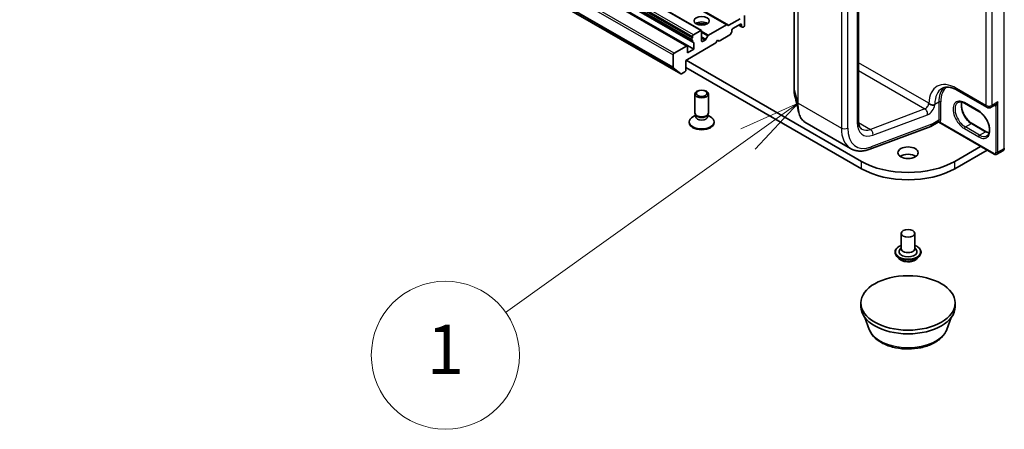
# Model space of a CAD drawing. Units: millimetres. Extents: x 7 to 9256, y 2 to 1830.
# Drawn here: x 138 to 158, y 27 to 35 of the extents above; entities that cross this region are included whole.
import ezdxf

# ---------------------------------------------------------------- set-up
doc = ezdxf.new("R2010")
doc.units = ezdxf.units.MM
doc.header["$LTSCALE"] = 0.5
for name, color, linetype, lineweight in [('Symbol (TK)', 100, 'Continuous', 18), ('Visible (ISO)', 7, 'Continuous', 35), ('Visible Narrow (ISO)', 7, 'Continuous', 25)]:
    doc.layers.add(name, color=color, linetype=linetype, lineweight=lineweight)
doc.styles.add('Note Text (TK2)', font='MS PGothic.ttf')

# ---------------------------------------------------------------- blocks, each defined once
blk = doc.blocks.new('バルーン6')
at = {"layer": 'Symbol (TK)', "color": 100}
for p, q in [((306.709, 66.58), (304.385, 65.532)), ((304.676, 65.126), (306.709, 66.58)), ((304.966, 64.719), (306.709, 66.58)), ((304.676, 65.126), (294.854, 58.102))]:
    blk.add_line(p, q, dxfattribs=at)
at = {"layer": 'Symbol (TK)'}
blk.add_circle((292.423, 56.364), 3, dxfattribs=at)
at = {"layer": 'Symbol (TK)', "color": 7, "insert": (292.423, 56.341), "char_height": 2, "attachment_point": 5, "style": 'Note Text (TK2)'}
blk.add_mtext('1', dxfattribs=at)

msp = doc.modelspace()

# ---------------------------------------------------------------- linework, layer by layer
at = {"layer": 'Visible (ISO)'}
for p, q in [((151.39492, 34.76157), (126.9676, 48.86469)), ((151.91726, 34.87757), (127.48994, 48.9807)), ((151.20694, 34.56959), (126.77962, 48.67271)), ((126.78683, 48.71361), (151.21415, 34.61049)), ((151.10565, 34.4461), (126.67833, 48.54922)), ((126.79247, 48.62562), (151.2198, 34.5225)), ((151.23986, 34.38166), (126.81254, 48.48478)), ((126.55081, 47.9839), (150.97813, 33.88078)), ((153.27288, 48.04364), (153.27288, 33.56789)), ((154.57704, 32.93349), (154.57704, 47.40923)), ((151.95175, 34.86689), (152.17683, 34.99684)), ((152.03054, 34.80104), (152.18482, 34.89011)), ((152.26838, 34.86413), (152.26838, 35.06455)), ((151.38129, 34.76021), (151.23344, 34.67485)), ((151.40057, 34.54867), (151.40057, 34.74908)), ((151.54034, 34.66648), (151.90363, 34.87622)), ((151.91726, 34.87757), (151.93811, 34.86554)), ((152.00561, 34.72074), (151.98476, 34.68464)), ((152.01125, 34.73975), (152.01125, 34.76764)), ((152.15268, 34.87156), (152.20975, 34.8386)), ((152.2041, 34.87898), (152.2041, 34.85109)), ((152.23059, 34.82657), (152.20975, 34.8386)), ((152.24423, 34.82792), (152.2491, 34.83073)), ((151.07916, 34.15526), (151.68984, 34.50784)), ((151.21415, 34.64145), (151.21415, 34.61049)), ((151.21415, 34.5685), (151.21415, 34.53499)), ((151.23986, 34.50784), (151.23986, 34.38166)), ((151.47294, 34.56818), (151.41986, 34.53753)), ((151.48657, 34.58257), (151.5267, 34.65208)), ((151.68984, 34.50784), (151.72198, 34.56351)), ((151.72198, 34.56351), (151.75412, 34.54496)), ((151.75412, 34.54496), (151.97112, 34.67024)), ((151.09202, 34.44475), (150.84131, 34.30001)), ((151.1113, 34.30743), (151.1113, 34.43362)), ((151.23986, 34.38166), (151.1113, 34.30743)), ((150.82203, 34.26661), (150.82203, 34.01487)), ((151.07916, 33.95485), (151.07916, 34.15526)), ((154.63398, 32.11031), (151.08559, 34.15898)), ((150.97695, 33.88159), (150.8265, 34.0032)), ((150.99177, 33.88213), (151.05987, 33.92145)), ((151.07916, 34.01423), (154.63398, 31.96186)), ((156.57712, 33.54975), (157.17495, 33.20459)), ((151.26421, 33.09036), (151.26421, 33.47609)), ((151.53693, 33.09036), (151.53693, 33.47609)), ((157.01486, 33.1203), (156.72559, 33.28731)), ((157.26131, 33.20459), (157.34472, 33.25275)), ((151.15057, 32.89366), (151.15057, 32.91196)), ((151.27815, 33.04541), (151.22379, 33.01403)), ((151.28606, 33.0426), (151.27301, 33.06252)), ((151.27815, 33.01613), (151.27815, 33.05468)), ((151.51509, 33.0426), (151.52813, 33.06252)), ((151.52299, 33.01613), (151.52299, 33.05468)), ((151.52299, 33.04541), (151.57735, 33.01403)), ((151.65057, 32.89366), (151.65057, 32.91196)), ((153.48715, 32.90588), (154.41728, 32.36887)), ((156.18631, 32.90158), (156.04222, 32.81839)), ((157.3202, 32.25742), (156.20508, 32.90123)), ((154.80319, 32.35512), (156.03726, 32.81635)), ((156.06105, 32.86), (156.06105, 32.86115)), ((156.875, 32.87806), (157.16427, 32.71105)), ((157.04944, 32.41374), (156.52388, 32.11031)), ((156.52388, 31.96186), (157.178, 32.33952)), ((157.37929, 32.25426), (157.50143, 32.32478)), ((155.44257, 30.65175), (155.44257, 30.34)), ((155.71529, 30.65175), (155.71529, 30.34)), ((155.44257, 30.35834), (155.41583, 30.32701)), ((155.71529, 30.35834), (155.74203, 30.32701)), ((155.31529, 30.27319), (155.31529, 30.27017)), ((155.39249, 30.14259), (155.3474, 30.1929)), ((155.76536, 30.14259), (155.81046, 30.1929)), ((155.84257, 30.27319), (155.84257, 30.27017)), ((154.62438, 29.16721), (154.62438, 29.24144)), ((156.53347, 29.16721), (156.53347, 29.24144)), ((154.7953, 28.70299), (154.70321, 28.94792)), ((156.36256, 28.70299), (156.45465, 28.94792))]:
    msp.add_line(p, q, dxfattribs=at)
msp.add_arc((157.21813, 33.27939), 0.08636, 240, 300, dxfattribs=at)
for centre, major_axis in [((151.40057, 34.95692), (0.15455, 0)), ((151.40057, 33.47609), (0.13636, 0)), ((151.40057, 33.48747), (-0.10848, 0)), ((155.57893, 32.28475), (-0.20455, 0)), ((155.57893, 30.65175), (-0.13636, 0)), ((155.57893, 29.24144), (0.95455, 0))]:
    msp.add_ellipse(centre, major_axis=major_axis, ratio=0.57735027, dxfattribs=at)
for centre, major_axis, ratio, start_param, end_param in [((151.40057, 34.84558), (0.15455, 0), 0.57735027, 0.67374591, 2.46784674), ((151.40057, 34.71197), (-0.31818, 0), 0.57735027, 4.40529705, 5.01948091), ((152.18482, 34.86784), (0.01364, 0.02362), 0.57735027, 5.49778714, 7.06858347), ((151.38129, 34.73795), (0.01364, 0.02362), 0.57735027, 5.49778714, 7.06858347), ((151.90363, 34.85395), (0.01364, 0.02362), 0.57735027, 0, 0.78539816), ((151.95175, 34.88916), (-0.01364, -0.02362), 0.57735027, 0, 0.78539816), ((151.99197, 34.72861), (-0.01364, -0.02362), 0.57735027, 1.57079633, 2.35619449), ((152.03054, 34.77877), (-0.01364, -0.02362), 0.57735027, 3.92699082, 5.49778714), ((152.22339, 34.86222), (-0.01364, -0.02362), 0.57735027, 5.49778714, 6.28318531), ((152.24423, 34.85019), (-0.01364, -0.02362), 0.57735027, 0, 0.78539816), ((152.2491, 34.853), (-0.01364, -0.02362), 0.57735027, 0.78539816, 2.35619449), ((151.22058, 34.5932), (-0.01364, -0.02362), 0.57735027, 4.26682773, 6.72874656), ((151.23344, 34.65259), (0.01364, 0.02362), 0.57735027, 0.78539816, 2.35619449), ((151.23344, 34.54612), (-0.01364, -0.02362), 0.57735027, 5.49778714, 6.72874656), ((151.22058, 34.49671), (0.01364, 0.02362), 0.57735027, 5.49778714, 6.72874656), ((151.41986, 34.5598), (-0.01364, -0.02362), 0.57735027, 5.49778714, 7.06858347), ((151.47294, 34.59045), (0.01364, 0.02362), 0.57735027, 3.92699082, 4.71238898), ((151.54034, 34.64421), (0.01364, 0.02362), 0.57735027, 0.78539816, 1.57079633), ((151.97112, 34.69251), (-0.01364, -0.02362), 0.57735027, 0.78539816, 1.57079633), ((150.84131, 34.27774), (0.01364, 0.02362), 0.57735027, 0.78539816, 2.35619449), ((151.09202, 34.42248), (0.01364, 0.02362), 0.57735027, 5.49778714, 7.06858347), ((150.84131, 34.02601), (-0.01364, -0.02362), 0.57735027, 5.49778714, 6.19252542), ((151.05987, 33.94372), (-0.01364, -0.02362), 0.57735027, 0.78539816, 2.35619449), ((150.99177, 33.9044), (-0.01364, -0.02362), 0.57735027, 6.19252542, 7.06858347), ((151.40057, 32.91196), (-0.25, 0), 0.57735027, 5.49778714, 10.21017612), ((151.40057, 33.09036), (-0.13636, 0), 0.57735027, 0, 3.14159265), ((151.40057, 33.01613), (-0.12242, 0), 0.57735027, 0, 3.14159265), ((151.40057, 33.06759), (-0.12242, 0), 0.57735027, 0.36136712, 2.78022553), ((151.40057, 32.89366), (-0.25, 0), 0.57735027, 0, 3.14159265), ((155.99676, 32.89712), (0.04545, -0.07873), 0.57735027, 6.11345975, 7.06858347), ((155.99676, 32.89826), (-0.04475, 0.07994), 0.57721501, 3.05300775, 3.94229546), ((155.57893, 32.65588), (-1.33636, 0), 0.57735027, 0.78539816, 2.35619449), ((155.57893, 32.13629), (-0.20455, 0), 0.57735027, 3.82126647, 5.60351149), ((155.57893, 32.50743), (1.33636, 0), 0.57735027, 3.92699082, 5.49778714), ((155.57893, 30.28062), (0.18182, 0), 0.57735027, 2.68383053, 6.74094743), ((155.57893, 30.34), (0.13636, 0), 0.57735027, 3.14159265, 6.28318531), ((155.57893, 29.16721), (-0.95455, 0), 0.57735027, 0, 3.14159265)]:
    msp.add_ellipse(centre, major_axis=major_axis, ratio=ratio, start_param=start_param, end_param=end_param, dxfattribs=at)
for points, knots in [([(153.27288, 33.56789), (153.27288, 33.55746), (153.27307, 33.54723), (153.27385, 33.52721), (153.27443, 33.51741), (153.27599, 33.4983), (153.27697, 33.48898), (153.27931, 33.47084), (153.28068, 33.46202), (153.28381, 33.44492), (153.28557, 33.43663), (153.28753, 33.42862)], [0, 0, 0, 0, 0.040789571, 0.040789571, 0.081579142, 0.081579142, 0.122368713, 0.122368713, 0.163158284, 0.163158284, 0.203947855, 0.203947855, 0.203947855, 0.203947855]), ([(156.26803, 33.58892), (156.28195, 33.59696), (156.29697, 33.60314), (156.3299, 33.61175), (156.34784, 33.61417), (156.38687, 33.6146), (156.40796, 33.61259), (156.45278, 33.60353), (156.47651, 33.59647), (156.52574, 33.57705), (156.55123, 33.5647), (156.57712, 33.54975)], [3.926990817, 3.926990817, 3.926990817, 3.926990817, 4.08407045, 4.08407045, 4.241150082, 4.241150082, 4.398229715, 4.398229715, 4.555309348, 4.555309348, 4.71238898, 4.71238898, 4.71238898, 4.71238898]), ([(156.72559, 33.28731), (156.71471, 33.29359), (156.70396, 33.29881), (156.68308, 33.30705), (156.67295, 33.31007), (156.65366, 33.31397), (156.64449, 33.31485), (156.62736, 33.31466), (156.61938, 33.3136), (156.60461, 33.30973), (156.59781, 33.30694), (156.5915, 33.3033)], [1.570796327, 1.570796327, 1.570796327, 1.570796327, 1.727875959, 1.727875959, 1.884955592, 1.884955592, 2.042035225, 2.042035225, 2.199114858, 2.199114858, 2.35619449, 2.35619449, 2.35619449, 2.35619449]), ([(156.66856, 33.31086), (156.66458, 33.29752), (156.66195, 33.2824), (156.65949, 33.24271), (156.66122, 33.2168), (156.67134, 33.16224), (156.67975, 33.13358), (156.70261, 33.0765), (156.71711, 33.04808), (156.7507, 32.99463), (156.7698, 32.96961), (156.81041, 32.9257), (156.83191, 32.90681), (156.86062, 32.88679), (156.86784, 32.88219), (156.875, 32.87806)], [2.85569859, 2.85569859, 2.85569859, 2.85569859, 3.07242606, 3.07242606, 3.37692015, 3.37692015, 3.68314768, 3.68314768, 3.99182849, 3.99182849, 4.30111676, 4.30111676, 4.6089346, 4.6089346, 4.71238898, 4.71238898, 4.71238898, 4.71238898]), ([(153.48715, 32.90588), (153.47569, 32.9125), (153.46487, 32.92056), (153.44468, 32.93929), (153.4353, 32.94995), (153.41799, 32.97364), (153.41006, 32.98667), (153.39561, 33.01493), (153.38909, 33.03017), (153.37743, 33.06274), (153.3723, 33.08007), (153.36786, 33.09839)], [0.615168872, 0.615168872, 0.615168872, 0.615168872, 0.708992016, 0.708992016, 0.80281516, 0.80281516, 0.896638304, 0.896638304, 0.990461449, 0.990461449, 1.084284593, 1.084284593, 1.084284593, 1.084284593]), ([(156.05781, 33.25183), (156.04865, 33.25365), (156.03965, 33.25627), (156.02072, 33.26413), (156.01283, 33.26914), (156.00522, 33.27587), (156.00348, 33.27772), (156.00142, 33.28036), (156.00073, 33.28134), (156.00015, 33.28234)], [1.8325333825, 1.8325333825, 1.8325333825, 1.8325333825, 1.8468339084, 1.8468339084, 1.8643451019, 1.8643451019, 1.8712025827, 1.8712025827, 1.8747323254, 1.8747323254, 1.8747323254, 1.8747323254]), ([(156.12212, 33.25337), (156.12196, 33.25332), (156.12181, 33.25327), (156.11697, 33.25179), (156.11178, 33.25068), (156.10057, 33.24916), (156.09459, 33.24876), (156.07851, 33.24877), (156.06817, 33.24975), (156.05781, 33.25183)], [-0.3793971406, -0.3793971406, -0.3793971406, -0.3793971406, -0.3786553296, -0.3786553296, -0.3564135009, -0.3564135009, -0.3341696489, -0.3341696489, -0.2990933503, -0.2990933503, -0.2990933503, -0.2990933503]), ([(157.17623, 32.62455), (157.19212, 32.63372), (157.20523, 32.64842), (157.22237, 32.68673), (157.22742, 32.70806), (157.23038, 32.75565), (157.22864, 32.78156), (157.21852, 32.83612), (157.21011, 32.86478), (157.18725, 32.92186), (157.17276, 32.95028), (157.13916, 33.00373), (157.12006, 33.02875), (157.07945, 33.07266), (157.05795, 33.09155), (157.02924, 33.11157), (157.02203, 33.11617), (157.01486, 33.1203)], [5.49778714, 5.49778714, 5.49778714, 5.49778714, 5.89356982, 5.89356982, 6.21401871, 6.21401871, 6.5185128, 6.5185128, 6.82474033, 6.82474033, 7.13342114, 7.13342114, 7.44270942, 7.44270942, 7.75052725, 7.75052725, 7.85398163, 7.85398163, 7.85398163, 7.85398163]), ([(154.64455, 32.76252), (154.63741, 32.76664), (154.6308, 32.77172), (154.61811, 32.78456), (154.61203, 32.79236), (154.60075, 32.81141), (154.59556, 32.82267), (154.5868, 32.84876), (154.58323, 32.86357), (154.57835, 32.89634), (154.57704, 32.91429), (154.57704, 32.93349)], [5.497787144, 5.497787144, 5.497787144, 5.497787144, 5.654866776, 5.654866776, 5.811946409, 5.811946409, 5.969026042, 5.969026042, 6.126105675, 6.126105675, 6.283185307, 6.283185307, 6.283185307, 6.283185307]), ([(156.18631, 32.90158), (156.18687, 32.9019), (156.18767, 32.90231), (156.18976, 32.90307), (156.19105, 32.90342), (156.19395, 32.90383), (156.19556, 32.90387), (156.19871, 32.90358), (156.20025, 32.90324), (156.20296, 32.90234), (156.20413, 32.90178), (156.20508, 32.90123)], [0.0285065032, 0.0285065032, 0.0285065032, 0.0285065032, 0.0357459948, 0.0357459948, 0.0429854864, 0.0429854864, 0.050224978, 0.050224978, 0.0574644696, 0.0574644696, 0.0647039612, 0.0647039612, 0.0647039612, 0.0647039612]), ([(157.16427, 32.71105), (157.17515, 32.70477), (157.1859, 32.69955), (157.2049, 32.69205), (157.21326, 32.68941), (157.2213, 32.6875)], [4.71238898, 4.71238898, 4.71238898, 4.71238898, 4.869468613, 4.869468613, 4.998283049, 4.998283049, 4.998283049, 4.998283049]), ([(154.41728, 32.36887), (154.43949, 32.35605), (154.46306, 32.34559), (154.51204, 32.32968), (154.53744, 32.32423), (154.58923, 32.3182), (154.61563, 32.31761), (154.66886, 32.32098), (154.6957, 32.32493), (154.74945, 32.33698), (154.77636, 32.34509), (154.80319, 32.35512)], [0.785398163, 0.785398163, 0.785398163, 0.785398163, 0.907571211, 0.907571211, 1.029744259, 1.029744259, 1.151917306, 1.151917306, 1.274090354, 1.274090354, 1.396263402, 1.396263402, 1.396263402, 1.396263402]), ([(157.50143, 32.32478), (157.50524, 32.32698), (157.50874, 32.3297), (157.51482, 32.33586), (157.51741, 32.33928), (157.52166, 32.34647), (157.52334, 32.35023), (157.52591, 32.35789), (157.52681, 32.36178), (157.52798, 32.36962), (157.52825, 32.37357), (157.52825, 32.37753)], [5.497787144, 5.497787144, 5.497787144, 5.497787144, 5.654866776, 5.654866776, 5.811946409, 5.811946409, 5.969026042, 5.969026042, 6.126105675, 6.126105675, 6.283185307, 6.283185307, 6.283185307, 6.283185307]), ([(157.37929, 32.25426), (157.37549, 32.25206), (157.37138, 32.2504), (157.363, 32.24821), (157.35874, 32.24768), (157.35039, 32.24759), (157.3463, 32.24802), (157.33838, 32.24962), (157.33456, 32.25078), (157.32718, 32.25369), (157.32363, 32.25544), (157.3202, 32.25742)], [0.785398163, 0.785398163, 0.785398163, 0.785398163, 0.942477796, 0.942477796, 1.099557429, 1.099557429, 1.256637061, 1.256637061, 1.413716694, 1.413716694, 1.570796327, 1.570796327, 1.570796327, 1.570796327]), ([(155.31529, 30.27319), (155.31529, 30.28945), (155.31958, 30.30567), (155.3362, 30.33673), (155.34883, 30.35151), (155.38144, 30.37832), (155.40169, 30.39024), (155.43039, 30.40243), (155.43641, 30.40477), (155.44257, 30.40695)], [2.32305347, 2.32305347, 2.32305347, 2.32305347, 2.62276405, 2.62276405, 2.93517503, 2.93517503, 3.25966807, 3.25966807, 3.34258305, 3.34258305, 3.34258305, 3.34258305]), ([(155.71529, 30.40695), (155.72378, 30.40394), (155.73198, 30.40064), (155.76229, 30.38691), (155.78199, 30.37455), (155.81378, 30.34651), (155.82592, 30.33082), (155.83946, 30.3009), (155.84257, 30.28706), (155.84257, 30.27319)], [4.44511655, 4.44511655, 4.44511655, 4.44511655, 4.55933544, 4.55933544, 4.88513283, 4.88513283, 5.20904788, 5.20904788, 5.46464613, 5.46464613, 5.46464613, 5.46464613]), ([(155.3474, 30.1929), (155.34334, 30.19743), (155.33961, 30.20212), (155.33289, 30.21178), (155.32989, 30.21676), (155.32469, 30.22695), (155.32248, 30.23218), (155.31892, 30.24281), (155.31756, 30.24822), (155.31575, 30.25914), (155.31529, 30.26466), (155.31529, 30.27017)], [1.84548686, 1.84548686, 1.84548686, 1.84548686, 1.941000183, 1.941000183, 2.036513505, 2.036513505, 2.132026828, 2.132026828, 2.22754015, 2.22754015, 2.323053472, 2.323053472, 2.323053472, 2.323053472]), ([(155.76536, 30.14259), (155.75421, 30.13015), (155.74005, 30.11923), (155.70662, 30.10043), (155.68714, 30.0927), (155.64535, 30.08141), (155.62305, 30.07784), (155.57783, 30.07509), (155.55493, 30.0759), (155.51062, 30.08179), (155.48923, 30.08689), (155.44989, 30.10108), (155.43198, 30.11018), (155.40764, 30.12761), (155.39948, 30.13481), (155.39249, 30.14259)], [5.94221274, 5.94221274, 5.94221274, 5.94221274, 6.26322567, 6.26322567, 6.59765426, 6.59765426, 6.93073171, 6.93073171, 7.26204515, 7.26204515, 7.59378107, 7.59378107, 7.92775903, 7.92775903, 8.12867217, 8.12867217, 8.12867217, 8.12867217]), ([(155.84257, 30.27017), (155.84257, 30.26466), (155.84211, 30.25914), (155.84029, 30.24822), (155.83894, 30.24281), (155.83538, 30.23218), (155.83317, 30.22695), (155.82797, 30.21676), (155.82497, 30.21178), (155.81825, 30.20212), (155.81452, 30.19743), (155.81046, 30.1929)], [5.464646126, 5.464646126, 5.464646126, 5.464646126, 5.560159448, 5.560159448, 5.655672771, 5.655672771, 5.751186093, 5.751186093, 5.846699416, 5.846699416, 5.942212738, 5.942212738, 5.942212738, 5.942212738]), ([(154.7953, 28.70299), (154.81461, 28.65162), (154.84461, 28.60477), (154.92609, 28.51414), (154.98061, 28.47241), (155.10937, 28.39957), (155.18519, 28.36987), (155.34659, 28.32742), (155.43213, 28.3147), (155.60438, 28.30668), (155.69102, 28.31124), (155.85852, 28.33731), (155.93933, 28.35885), (156.08837, 28.41877), (156.15653, 28.45728), (156.26989, 28.55024), (156.31612, 28.60442), (156.3527, 28.67863), (156.35794, 28.69069), (156.36256, 28.70299)], [4.14074695, 4.14074695, 4.14074695, 4.14074695, 4.40573865, 4.40573865, 4.72258087, 4.72258087, 5.07034946, 5.07034946, 5.41736442, 5.41736442, 5.76109355, 5.76109355, 6.10609686, 6.10609686, 6.45512066, 6.45512066, 6.79139053, 6.79139053, 6.85482734, 6.85482734, 6.85482734, 6.85482734])]:
    msp.add_open_spline(points, degree=3, knots=knots, dxfattribs=at)
for points in [[(153.36786, 33.09839), (153.341, 33.20916), (153.31415, 33.31985), (153.28753, 33.42862)], [(155.99676, 33.28821), (155.99788, 33.28628), (155.99901, 33.28432), (156.00015, 33.28234)]]:
    msp.add_open_spline(points, degree=3, dxfattribs=at)
at = {"layer": 'Visible Narrow (ISO)'}
for p, q in [((126.95396, 48.86334), (151.38129, 34.76021)), ((127.4763, 48.97934), (151.90363, 34.87622)), ((151.95175, 34.86689), (127.52442, 48.97001)), ((126.78683, 48.74457), (151.21415, 34.64145)), ((151.23344, 34.67485), (126.80611, 48.77798)), ((157.52026, 48.65921), (157.52026, 32.3664)), ((126.66469, 48.54787), (151.09202, 34.44475)), ((151.21415, 34.53499), (126.78683, 48.63811)), ((126.81254, 48.61097), (151.23986, 34.50784)), ((126.3947, 48.36973), (150.82203, 34.26661)), ((150.84131, 34.30001), (126.41399, 48.40313)), ((150.82203, 34.01487), (126.3947, 48.118)), ((126.39917, 48.10632), (150.8265, 34.0032)), ((150.97695, 33.88159), (126.54963, 47.98471)), ((153.27322, 33.56541), (153.27322, 48.04116)), ((153.34694, 47.77428), (153.34694, 33.29853)), ((153.35458, 33.28988), (153.35458, 47.76562)), ((157.15706, 47.50313), (157.15706, 33.24413)), ((157.2792, 33.24413), (157.2792, 47.50313)), ((154.229, 47.26078), (154.229, 32.78503)), ((154.35756, 32.78503), (154.35756, 47.26078)), ((154.55041, 47.37212), (154.55041, 32.89637)), ((152.18482, 34.89011), (152.2041, 34.87898)), ((151.54034, 34.66648), (151.40057, 34.74717)), ((151.40057, 34.7249), (151.5267, 34.65208)), ((152.2041, 34.85109), (152.16066, 34.87617)), ((151.48657, 34.58257), (151.40057, 34.63223)), ((151.40057, 34.60996), (151.47294, 34.56818)), ((151.41986, 34.53753), (151.40057, 34.54867)), ((155.99676, 33.28821), (154.57704, 34.10789)), ((154.57704, 33.94768), (155.92132, 33.17155)), ((153.27322, 33.56541), (153.34694, 33.29853)), ((157.15706, 33.24413), (156.55924, 33.58928)), ((156.12212, 33.2664), (156.20247, 33.31279)), ((156.20247, 33.31279), (156.20247, 32.94165)), ((156.24104, 32.94165), (156.24104, 33.31279)), ((157.00921, 33.13279), (156.71994, 33.2998)), ((157.39812, 33.31279), (157.2792, 33.24413)), ((157.39812, 32.29588), (157.39812, 33.31279)), ((153.35458, 33.28988), (154.229, 32.78503)), ((155.92132, 33.17155), (154.81601, 32.75845)), ((156.12212, 33.25337), (156.12212, 33.2664)), ((157.35955, 33.23354), (157.35955, 32.29588)), ((154.57888, 32.89536), (154.81601, 32.75845)), ((154.86913, 32.64179), (155.97444, 33.0549)), ((156.20247, 32.94165), (156.06105, 32.86)), ((157.31455, 32.2699), (156.22789, 32.89729)), ((156.06105, 32.86115), (154.83564, 32.40316)), ((156.71994, 32.77279), (157.00921, 32.60578)), ((156.73923, 32.80619), (156.86136, 32.87671)), ((157.0285, 32.63918), (156.73923, 32.80619)), ((156.86136, 32.87671), (157.15063, 32.70969)), ((157.0285, 32.63918), (157.15063, 32.70969)), ((157.52026, 32.3664), (157.39812, 32.29588)), ((154.63398, 31.96186), (154.63398, 32.11031)), ((156.52388, 31.96186), (156.52388, 32.11031))]:
    msp.add_line(p, q, dxfattribs=at)
for centre, major_axis, ratio, start_param, end_param in [((156.55924, 32.94351), (-0.39545, 0.68495), 0.57735027, 5.49778714, 7.04373446), ((153.30015, 33.56789), (-0.02727, 0), 0.57735027, 0, 0.15814306), ((156.6203, 32.97877), (-0.35227, 0.61015), 0.57735027, 0, 0.78539816), ((156.70066, 33.02516), (-0.35227, 0.61015), 0.57735027, 0.12226113, 0.78539816), ((156.71994, 33.03629), (-0.33864, 0.58654), 0.57735027, 0.04068686, 0.78539816), ((156.6203, 33.62454), (-0.04318, -0.07479), 0.57735027, 5.49778714, 6.28318531), ((153.37387, 33.30101), (-0.02727, 0), 0.57735027, 0.15814306, 0.78539816), ((156.22175, 33.30165), (0.02727, 0), 0.57735027, 0.78539816, 2.35619449), ((156.71994, 33.03629), (-0.16136, 0.27949), 0.57735027, 5.49778714, 8.6393798), ((156.73923, 33.04743), (-0.14773, 0.25587), 0.57735027, 0, 2.35619449), ((156.86136, 33.11794), (0.14773, -0.25587), 0.57735027, 3.58855191, 5.49778714), ((156.73923, 33.31093), (-0.01364, -0.02362), 0.57735027, 5.49778714, 6.28318531), ((155.93248, 33.2511), (-0.04545, -0.07873), 0.57735027, 0.61086524, 2.35619449), ((155.91016, 33.09201), (-0.03183, 0.08516), 0.66883484, 4.03088036, 5.60167669), ((155.99676, 33.21398), (0.09091, 0.15746), 0.57735027, 3.75245789, 5.27371186), ((156.06105, 33.30165), (0.08636, 0), 0.57735027, 4.67489934, 5.49778714), ((157.0285, 33.14392), (-0.01364, -0.02362), 0.57735027, 5.49778714, 6.28318531), ((157.00921, 32.86928), (0.16136, -0.27949), 0.57735027, 5.49778714, 8.6393798), ((157.21813, 33.27939), (-0.04318, -0.07479), 0.57735027, 5.49778714, 6.28318531), ((157.21813, 33.27939), (-0.08636, 0), 0.57735027, 0.78539816, 2.35619449), ((157.21813, 33.27939), (0.04318, -0.07479), 0.57735027, 0, 0.78539816), ((157.31777, 33.33691), (0.05682, -0.09841), 0.57735027, 5.5757021, 6.04463809), ((157.34027, 33.2224), (-0.0034, 0.02706), 0.79337526, 5.03488898, 6.17269208), ((154.48613, 32.93349), (0.09091, 0), 0.57735027, 5.49778714, 6.28318531), ((154.9361, 33.11906), (-0.27273, -0.47238), 0.57735027, 5.49778714, 6.89405055), ((156.13819, 32.97877), (0.04545, -0.07873), 0.57735027, 0.21678786, 0.78539816), ((156.2086, 32.88615), (-0.02116, 0.01721), 0.79738517, 4.41709392, 5.98789025), ((156.22175, 32.93052), (0.02727, 0), 0.57735027, 0.78539816, 2.35619449), ((156.15747, 32.9899), (0.05909, -0.10235), 0.57735027, 0.21678786, 0.78539816), ((154.29328, 32.82215), (0.09091, 0), 0.57735027, 3.92699082, 5.49778714), ((154.87182, 33.15617), (-0.45455, -0.7873), 0.57735027, 5.49778714, 6.28318531), ((154.9361, 33.11906), (-0.40909, -0.70857), 0.57735027, 5.49778714, 6.89405055), ((154.87182, 33.15617), (-0.22727, -0.39365), 0.57735027, 0, 0.61086524), ((154.80485, 32.67891), (-0.03183, 0.08516), 0.66883484, 4.03088036, 5.60167669), ((156.73923, 32.78392), (-0.01364, -0.02362), 0.57735027, 3.92699082, 5.49778714), ((156.86136, 32.85444), (0.01364, 0.02362), 0.57735027, 0, 0.78539816), ((157.15063, 32.68743), (0.01364, 0.02362), 0.57735027, 0, 0.78539816), ((157.15063, 32.95093), (0.14773, -0.25587), 0.57735027, 5.49778714, 5.83622605), ((157.0285, 32.61691), (0.01364, 0.02362), 0.57735027, 0.78539816, 2.35619449), ((157.0285, 32.88042), (0.14773, -0.25587), 0.57735027, 5.49778714, 6.28318531), ((154.77136, 32.44027), (0.03183, -0.08516), 0.66883484, 0, 0.88928771), ((157.45598, 32.40351), (0.04545, -0.07873), 0.57735027, 0, 0.78539816), ((157.50097, 32.37753), (0.02727, 0), 0.57735027, 5.49778714, 6.28318531), ((157.31455, 32.32186), (0.03182, -0.05511), 0.57735027, 5.49778714, 7.06858347), ((157.33384, 32.28103), (-0.01364, -0.02362), 0.57735027, 5.49778714, 6.28318531), ((157.37884, 32.30701), (0.02727, 0), 0.57735027, 3.92699082, 5.49778714), ((157.33384, 32.33299), (0.04545, -0.07873), 0.57735027, 0, 0.78539816), ((155.57893, 30.28062), (0.25455, 0), 0.57735027, 2.13614976, 7.2886282), ((155.57893, 30.27319), (-0.26364, 0), 0.57735027, 0, 3.14159265), ((155.57893, 30.27017), (0.26364, 0), 0.57735027, 3.14159265, 6.28318531), ((155.57893, 30.26208), (-0.2607, 0), 0.57735027, 0.47756661, 2.66402604), ((155.57893, 30.1983), (-0.20992, 0), 0.57735027, 0.47756661, 2.66402604), ((155.57893, 28.8012), (-0.80188, 0), 0.57735027, 0.21375613, 2.92783652)]:
    msp.add_ellipse(centre, major_axis=major_axis, ratio=ratio, start_param=start_param, end_param=end_param, dxfattribs=at)
for points, knots in [([(153.28754, 33.42863), (153.28362, 33.44464), (153.28047, 33.46199), (153.27487, 33.50663), (153.27322, 33.53509), (153.27322, 33.56541)], [-0.203947855, -0.203947855, -0.203947855, -0.203947855, -0.119100969, -0.119100969, 0, 0, 0, 0]), ([(153.34694, 33.29853), (153.34694, 33.22823), (153.35312, 33.16453), (153.366, 33.10621), (153.36691, 33.10227), (153.36786, 33.09839)], [-1.383397457, -1.383397457, -1.383397457, -1.383397457, -1.104721422, -1.104721422, -1.084284593, -1.084284593, -1.084284593, -1.084284593]), ([(157.39812, 33.31279), (157.39577, 33.30846), (157.39326, 33.30421), (157.38433, 33.29036), (157.37727, 33.28128), (157.3639, 33.26715), (157.3578, 33.26168), (157.34935, 33.25559), (157.34701, 33.25407), (157.34471, 33.25274)], [-0.000554605, -0.000554605, -0.000554605, -0.000554605, 0.018680988, 0.018680988, 0.064028446, 0.064028446, 0.098911107, 0.098911107, 0.112275804, 0.112275804, 0.112275804, 0.112275804]), ([(157.35955, 33.23354), (157.36109, 33.23481), (157.36274, 33.23646), (157.36716, 33.24157), (157.36998, 33.24549), (157.37632, 33.25569), (157.37979, 33.26228), (157.38723, 33.27863), (157.39103, 33.28869), (157.39566, 33.30366), (157.39695, 33.3082), (157.39812, 33.31279)], [-0.142514432, -0.142514432, -0.142514432, -0.142514432, -0.125743923, -0.125743923, -0.098911107, -0.098911107, -0.064028446, -0.064028446, -0.018680988, -0.018680988, 0.000554605, 0.000554605, 0.000554605, 0.000554605]), ([(153.48715, 32.90589), (153.48249, 32.90858), (153.47792, 32.91155), (153.42782, 32.94808), (153.39283, 33.01144), (153.36091, 33.15437), (153.35458, 33.21879), (153.35458, 33.28988)], [0.615168872, 0.615168872, 0.615168872, 0.615168872, 0.658839765, 0.658839765, 1.104721422, 1.104721422, 1.383397457, 1.383397457, 1.383397457, 1.383397457]), ([(156.19235, 32.90753), (156.19087, 32.9057), (156.18958, 32.90427), (156.18767, 32.9025), (156.18696, 32.90195), (156.18631, 32.90158)], [0, 0, 0, 0, 0.0167206709, 0.0167206709, 0.0285065032, 0.0285065032, 0.0285065032, 0.0285065032]), ([(156.20508, 32.90123), (156.20555, 32.90096), (156.20603, 32.90069), (156.20969, 32.89873), (156.21286, 32.89747), (156.21806, 32.89636), (156.22006, 32.89616), (156.224, 32.89632), (156.22596, 32.89666), (156.22789, 32.89729)], [-0.0647039612, -0.0647039612, -0.0647039612, -0.0647039612, -0.0606693024, -0.0606693024, -0.033705168, -0.033705168, -0.0167206709, -0.0167206709, 0, 0, 0, 0])]:
    msp.add_open_spline(points, degree=3, knots=knots, dxfattribs=at)

# ---------------------------------------------------------------- block references
at = {"layer": 'Symbol (TK)', "xscale": 0.5, "yscale": 0.5, "zscale": 0.5}
msp.add_blockref('バルーン6', (0, 0), dxfattribs=at)

doc.saveas('drawing.dxf')
